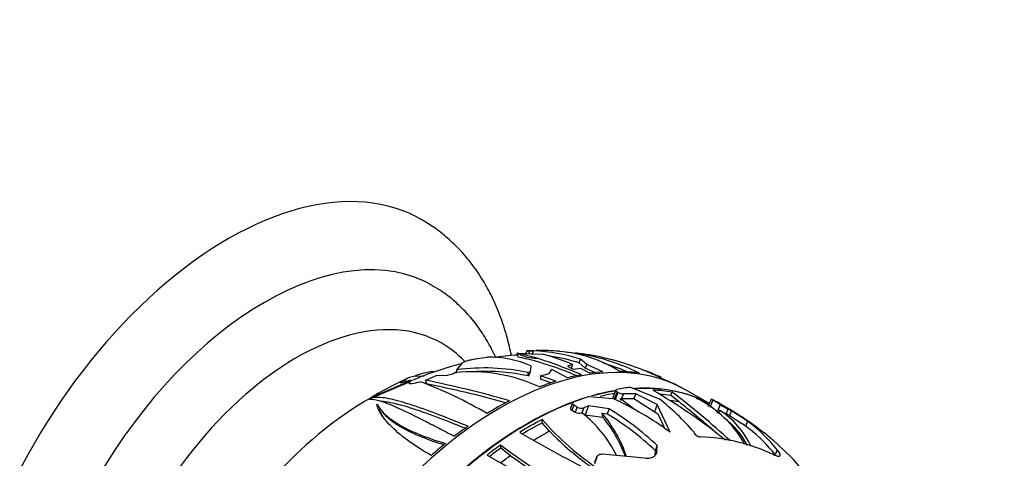
# Paper-space layout 'Layout1' of a CAD drawing. Units: millimetres. Extents: x 0 to 1466, y 0 to 1274.
# Drawn here: x 1273 to 1349, y 478 to 512 of the extents above; entities that cross this region are included whole.
import ezdxf
from ezdxf import colors
from ezdxf.entities.mleader import LeaderData, LeaderLine
from ezdxf.math import Vec2, Vec3

# ---------------------------------------------------------------- set-up
doc = ezdxf.new("R2010")
doc.units = ezdxf.units.MM
doc.layers.add('DV7_Défaut', color=7, linetype='Continuous')
doc.layers.add('Défaut', color=7, linetype='Continuous')

# ---------------------------------------------------------------- blocks, each defined once
blk = doc.blocks.new('_DOT')
at = {"color": 0}
blk.add_line((0, 0), (-1, 0), dxfattribs=at)
at = {"color": 0, "const_width": 0.333}
blk.add_lwpolyline([(-0.1665, 0, 1), (0.1665, 0, 1)], format="xyb", close=True, dxfattribs=at)
blk = doc.blocks.new('SE6')
at = {"layer": 'DV7_Défaut', "color": 7, "linetype": 'Continuous'}
for p, q in [((1311.458, 486.16), (1311.505, 486.151)), ((1311.458, 486.16), (1313.409, 486.081)), ((1313.035, 485.765), (1311.505, 486.151)), ((1312.23, 486.345), (1312.147, 486.132)), ((1312.473, 486.338), (1312.23, 486.345)), ((1312.23, 486.345), (1312.737, 486.339)), ((1312.389, 486.122), (1312.473, 486.338)), ((1312.748, 486.339), (1312.473, 486.338)), ((1312.632, 486.042), (1312.748, 486.339)), ((1306.826, 484.877), (1307.244, 485.423)), ((1308.39, 485.748), (1309.153, 485.857)), ((1315.768, 485.276), (1315.363, 485.15)), ((1315.768, 485.276), (1315.66, 484.997)), ((1316.269, 485.409), (1316.377, 485.687)), ((1316.752, 484.999), (1316.269, 485.409)), ((1316.859, 485.275), (1316.377, 485.687)), ((1316.859, 485.275), (1316.752, 484.999)), ((1318.11, 484.715), (1316.859, 485.275)), ((1305.223, 484.442), (1306.105, 484.469)), ((1306.105, 484.469), (1306.131, 484.474)), ((1306.826, 484.877), (1306.73, 484.595)), ((1312.484, 484.699), (1312.328, 484.654)), ((1312.339, 484.399), (1312.328, 484.654)), ((1312.372, 484.409), (1312.484, 484.699)), ((1312.547, 485.19), (1312.484, 484.699)), ((1313.286, 484.407), (1313.96, 484.58)), ((1313.96, 484.58), (1314.164, 484.908)), ((1315.371, 484.252), (1314.164, 484.908)), ((1315.363, 485.15), (1315.815, 484.925)), ((1315.815, 484.925), (1316.383, 484.991)), ((1316.383, 484.991), (1317.127, 484.608)), ((1317.529, 484.652), (1316.752, 484.999)), ((1303.2, 484.02), (1300.186, 482.698)), ((1300.24, 482.709), (1303.144, 483.934)), ((1302.757, 484.099), (1302.463, 483.863)), ((1302.463, 483.863), (1302.732, 483.947)), ((1302.732, 483.947), (1303.256, 484.103)), ((1302.768, 484.105), (1302.745, 484.095)), ((1302.745, 484.095), (1302.757, 484.099)), ((1302.773, 484.103), (1302.768, 484.105)), ((1302.773, 484.078), (1302.773, 484.103)), ((1303.144, 483.934), (1303.11, 483.88)), ((1303.14, 483.851), (1303.2, 484.02)), ((1303.183, 483.915), (1303.256, 484.103)), ((1303.256, 484.103), (1303.2, 484.02)), ((1303.553, 484.393), (1304.274, 484.404)), ((1304.385, 484.069), (1304.556, 484.116)), ((1304.556, 484.116), (1305.223, 484.442)), ((1312.372, 484.409), (1312.339, 484.399)), ((1314.485, 483.998), (1313.286, 484.407)), ((1313.286, 484.407), (1313.296, 484.153)), ((1314.123, 483.87), (1313.296, 484.153)), ((1322.655, 484.267), (1322.382, 484.399)), ((1323.635, 483.795), (1323.632, 483.785)), ((1323.81, 483.7), (1323.635, 483.795)), ((1323.635, 483.795), (1323.852, 483.685)), ((1319.108, 483.305), (1318.852, 482.643)), ((1318.983, 482.982), (1318.983, 483.047)), ((1319.213, 483.166), (1318.994, 482.603)), ((1319.272, 483.132), (1319.054, 482.571)), ((1319.272, 483.132), (1319.213, 483.166)), ((1319.7, 483.023), (1319.556, 482.65)), ((1320.657, 483.021), (1319.7, 483.023)), ((1320.245, 483.519), (1322.455, 482.642)), ((1320.657, 483.021), (1320.513, 482.651)), ((1322.321, 482.182), (1320.657, 483.021)), ((1323.359, 482.875), (1323.468, 483.156)), ((1324.502, 483.321), (1323.988, 483.594)), ((1326.35, 482.259), (1324.51, 483.321)), ((1300.184, 482.698), (1300.041, 482.604)), ((1300.041, 482.604), (1300.042, 482.604)), ((1300.186, 482.698), (1300.184, 482.698)), ((1300.184, 482.698), (1300.186, 482.695)), ((1300.186, 482.695), (1300.186, 482.698)), ((1300.24, 482.605), (1300.24, 482.709)), ((1300.617, 482.19), (1300.67, 482.214)), ((1315.767, 482.301), (1315.615, 481.91)), ((1317.052, 482.811), (1318.875, 482.665)), ((1319.498, 482.502), (1319.48, 482.653)), ((1319.48, 482.653), (1319.556, 482.65)), ((1319.556, 482.65), (1320.512, 482.652)), ((1320.512, 482.652), (1322.366, 481.47)), ((1322.321, 482.182), (1322.108, 481.634)), ((1323.306, 480.051), (1322.321, 482.182)), ((1323.981, 482.411), (1323.359, 482.875)), ((1326.261, 482.053), (1326.338, 482.251)), ((1326.487, 482.61), (1326.268, 482.048)), ((1326.613, 482.529), (1326.393, 481.962)), ((1327.177, 482.189), (1326.613, 482.529)), ((1327.177, 482.189), (1326.924, 481.536)), ((1315.862, 482.138), (1315.71, 481.746)), ((1315.71, 481.746), (1315.967, 481.593)), ((1316.119, 481.986), (1315.862, 482.138)), ((1316.119, 481.986), (1315.967, 481.593)), ((1316.641, 481.939), (1316.489, 481.549)), ((1316.489, 481.549), (1316.494, 481.55)), ((1317.003, 482.077), (1316.739, 481.398)), ((1318.588, 481.853), (1317.003, 482.077)), ((1318.036, 481.534), (1318.439, 481.47)), ((1318.588, 481.853), (1318.439, 481.47)), ((1322.366, 481.47), (1322.895, 480.322)), ((1327.129, 481.757), (1327.02, 481.477)), ((1327.79, 481.841), (1327.644, 481.466)), ((1328.058, 481.704), (1327.912, 481.328)), ((1329.302, 480.912), (1328.058, 481.704)), ((1313.415, 480.782), (1313.415, 481.034)), ((1313.992, 480.127), (1313.415, 480.782)), ((1316.746, 481.397), (1318.09, 481.22)), ((1327.912, 481.328), (1328.869, 480.722)), ((1329.404, 480.339), (1328.869, 480.722)), ((1329.302, 480.912), (1329.15, 480.521)), ((1325.148, 480.069), (1325.149, 480.05)), ((1331.002, 479.67), (1331.258, 479.449)), ((1331.258, 479.449), (1332.655, 478.151)), ((1310.209, 478.807), (1310.209, 479.06)), ((1310.976, 478.234), (1310.209, 478.807)), ((1322.156, 478.631), (1322.137, 478.25)), ((1322.309, 479.025), (1322.156, 478.631)), ((1322.287, 478.549), (1322.186, 478.289)), ((1322.287, 478.549), (1322.309, 479.025)), ((1331.603, 478.687), (1331.453, 478.3)), ((1317.618, 478.031), (1317.453, 477.607)), ((1317.636, 478.138), (1317.472, 477.714)), ((1318.065, 478.365), (1321.328, 478.057))]:
    blk.add_line(p, q, dxfattribs=at)
for centre, radius, start, end in [((1313.012, 461.902), 24.157, 93.56443, 98.07222), ((1312.269, 473.248), 13.1, 71.72647, 87.90651), ((1313.08, 465.026), 21.345, 85.4837, 90.3535), ((1310.313, 473.151), 13.296, 65.77588, 76.53187), ((1313.925, 475.91), 10.414, 58.03874, 85.42513), ((1313.844, 470.561), 15.735, 63.19592, 84.77079), ((1313.708, 466.247), 20.06, 70.91664, 83.43959), ((1313.012, 461.902), 24.157, 103.994, 113.45298), ((1309.165, 476.943), 8.914, 67.70021, 90.07523), ((1306.495, 462.406), 23.998, 66.57506, 77.80698), ((1301.217, 448.626), 38.974, 66.98017, 72.34912), ((1312.264, 473.157), 12.891, 71.89973, 82.05876), ((1313.839, 470.43), 15.562, 66.8417, 73.85733), ((1305.69, 478.684), 6.096, 96.53228, 110.52059), ((1305.895, 486.019), 1.563, 278.69908, 299.77868), ((1307.91, 472.166), 12.558, 65.02089, 95.66135), ((1308.938, 469.016), 16.001, 77.76984, 97.58273), ((1308.993, 468.972), 15.786, 77.76277, 92.37686), ((1314.462, 467.94), 18.214, 62.64475, 71.39506), ((1314.174, 465.218), 20.868, 67.0944, 70.22187), ((1316.337, 455.313), 31.824, 114.80368, 150.8222), ((1304.121, 481.629), 2.822, 101.62452, 118.65334), ((1292.603, 453.493), 32.52, 59.40907, 69.51469), ((1287.127, 399.085), 86.719, 74.09635, 78.52113), ((1289.559, 407.53), 77.695, 74.29458, 78.94859), ((1324.513, 488.988), 5.06, 244.01696, 245.09603), ((1319.702, 483.921), 0.899, 241.42768, 269.91191), ((1299.791, 444.878), 44.359, 51.16229, 60.00714), ((1282.382, 429.552), 67.538, 47.53593, 52.53069), ((1308.312, 459.698), 25.28, 53.62166, 65.30262), ((1362.37, 538.656), 70.539, 232.55317, 233.92464), ((1310.49, 467.427), 19.356, 40.77772, 51.81909), ((1280.76, 427.83), 69.622, 48.75595, 51.6254), ((1321.525, 474.885), 8.676, 29.12689, 63.76786), ((1314.635, 459.643), 25.85, 51.95739, 61.31018), ((1331.701, 489.445), 8.551, 238.05681, 242.77795), ((1316.28, 482.18), 0.665, 241.89018, 288.33131), ((1316.435, 482.575), 0.668, 241.83475, 287.95299), ((1310.349, 473.808), 9.884, 26.83211, 51.56319), ((1310.504, 475.065), 9.929, 18.41799, 40.66244), ((1306.732, 462.29), 22.471, 46.65285, 58.60106), ((1306.729, 462.392), 22.789, 46.87156, 58.64426), ((1323.594, 476.209), 6.578, 24.49623, 57.50188), ((1331.617, 489.126), 8.629, 238.65925, 242.59088), ((1329.554, 495.041), 21.37, 220.95545, 236.89388), ((1310.438, 474.781), 10.001, 20.18474, 40.07689), ((1323.602, 476.032), 6.43, 27.70971, 53.07581), ((1321.419, 470.455), 13.095, 38.94894, 52.989), ((1380.021, 598.407), 136.684, 239.99908, 242.83497), ((1330.111, 495.627), 22.362, 223.87923, 235.14111), ((1321.242, 470.087), 13.105, 38.81242, 51.47372), ((1316.844, 462.199), 22.487, 50.98129, 52.34239), ((1325.129, 465.174), 14.523, 64.88503, 87.89602), ((1353.781, 537.982), 73.283, 233.51813, 242.88125), ((1363.65, 571.607), 108.067, 239.71925, 246.39318), ((1356.864, 542.72), 79.147, 234.56479, 241.66287), ((1317.984, 464.191), 20.252, 32.5676, 43.57789)]:
    blk.add_arc(centre, radius, start, end, dxfattribs=at)
for centre, major_axis, ratio, start_param, end_param in [((1289.106, 470.499), (15, 25.981), 0.57735, 6.280231, 9.423961), ((1291.935, 468.866), (13, 22.517), 0.57735, 0.000547, 3.141742), ((1294.41, 467.437), (11.25, 19.486), 0.57735, 0, 3.320848), ((1310.107, 458.374), (14.403, 24.946), 0.57735, 0, 3.141593), ((1294.41, 467.437), (11.25, 19.486), 0.57735, 6.112951, 6.283185), ((1324.283, 509.296), (-4.192, -32.638), 0.446752, -0.727247, -0.714296), ((1324.283, 513.448), (12.562, 27.407), 0.310417, 3.115702, 3.281981), ((1309.966, 458.456), (14.402, 24.946), 0.57735, 0.460983, 0.516818), ((1309.966, 458.456), (14.402, 24.946), 0.57735, 0.374035, 0.426102), ((1309.966, 458.456), (14.402, 24.946), 0.57735, 0.216395, 0.301735), ((1325.106, 478.006), (-22.963, 8.085), 0.218386, 0.320565, 0.336272), ((1316.825, 480.395), (-14.568, 5.129), 0.218386, 0.354025, 0.377465), ((1309.966, 458.456), (14.402, 24.946), 0.57735, 0.561642, 0.625296), ((1309.966, 458.456), (14.402, 24.946), 0.57735, 0.038043, 0.101697), ((1312.214, 457.158), (14.403, 24.946), 0.57735, 0.440867, 0.536067), ((1312.243, 457.142), (-14.403, -24.947), 0.57735, 3.584402, 3.675158), ((1312.491, 456.998), (14.407, 24.953), 0.57735, 0.461087, 0.516903), ((1312.587, 456.943), (14.608, 25.301), 0.57735, 0.405643, 0.459343), ((1312.214, 457.158), (14.403, 24.946), 0.57735, 0.018482, 0.364002), ((1312.243, 457.142), (-14.403, -24.947), 0.57735, 3.168258, 3.503908), ((1312.491, 456.998), (14.407, 24.953), 0.57735, 0.216409, 0.301722), ((1312.491, 456.998), (14.253, 24.687), 0.57735, 0.215918, 0.263895), ((1312.243, 457.142), (-14.403, -24.947), 0.57735, 3.752497, 5.66081), ((1312.214, 457.158), (14.403, 24.946), 0.57735, 0.570166, 2.478061), ((1309.966, 458.456), (14.402, 24.946), 0.57735, 0.739994, 0.825333), ((1312.587, 456.943), (14.608, 25.301), 0.57735, 0.567542, 0.625491), ((1313.358, 456.498), (14.253, 24.687), 0.57735, 0.230327, 0.268402), ((1312.491, 456.998), (14.407, 24.953), 0.57735, 0.038113, 0.101747), ((1312.243, 457.142), (-14.403, -24.947), 0.57735, 3.160672, 3.168258), ((1312.587, 456.943), (14.608, 25.301), 0.57735, 0.010572, 0.043162), ((1313.355, 456.499), (14.603, 25.293), 0.57735, 0.607826, 0.625611), ((1313.763, 456.264), (14.392, 24.928), 0.57735, 0.016769, 0.034894), ((1313.763, 456.264), (14.592, 25.275), 0.57735, 0.020199, 0.03806), ((1312.491, 456.998), (14.407, 24.953), 0.57735, 0.740008, 0.825321), ((1312.491, 456.998), (14.253, 24.687), 0.57735, 0.739517, 0.814799), ((1309.966, 458.456), (14.402, 24.946), 0.57735, 0.897634, 0.949701), ((1313.358, 456.498), (14.253, 24.687), 0.57735, 0.753926, 0.81445), ((1309.966, 458.456), (14.402, 24.946), 0.57735, 0.984582, 1.040417), ((1312.491, 456.998), (14.407, 24.953), 0.57735, 0.897599, 0.94965), ((1312.491, 456.998), (14.253, 24.687), 0.57735, 0.898816, 0.941718), ((1313.358, 456.498), (14.253, 24.687), 0.57735, 0.903858, 0.941612)]:
    blk.add_ellipse(centre, major_axis=major_axis, ratio=ratio, start_param=start_param, end_param=end_param, dxfattribs=at)
for points, knots in [([(1311.033, 485.977), (1310.938, 486.45), (1310.704, 487.444), (1310.241, 488.901), (1309.645, 490.331), (1308.941, 491.659), (1308.136, 492.876), (1307.236, 493.978), (1306.256, 494.95), (1305.211, 495.797), (1304.536, 496.213), (1304.159, 496.442)], [0, 0, 0, 0, 0.104722, 0.223896, 0.341791, 0.458009, 0.572279, 0.684519, 0.794857, 0.903607, 1, 1, 1, 1]), ([(1309.837, 485.794), (1309.825, 485.82), (1309.617, 486.278), (1309.176, 487.13), (1308.427, 488.269), (1307.582, 489.292), (1306.657, 490.184), (1305.747, 490.897), (1305.183, 491.223), (1304.918, 491.375)], [0, 0, 0, 0, 0.011198, 0.193104, 0.371752, 0.546964, 0.718967, 0.888345, 1, 1, 1, 1]), ([(1307.244, 485.423), (1307.264, 485.446), (1307.314, 485.473), (1307.459, 485.531), (1307.554, 485.562), (1307.769, 485.622), (1307.887, 485.65), (1308.136, 485.703), (1308.262, 485.727), (1308.39, 485.748)], [0, 0, 0, 0, 0.25, 0.25, 0.5, 0.5, 0.75, 0.75, 1, 1, 1, 1]), ([(1303.11, 483.88), (1303.089, 483.848), (1303.103, 483.826), (1303.186, 483.807), (1303.256, 483.809), (1303.514, 483.84), (1303.742, 483.891), (1303.984, 483.956)], [0, 0, 0, 0, 0.25, 0.25, 0.5, 0.5, 1, 1, 1, 1]), ([(1319.213, 483.166), (1319.145, 483.206), (1319.106, 483.25), (1319.104, 483.321), (1319.141, 483.348), (1319.204, 483.36)], [0, 0, 0, 0, 0.5, 0.5, 1, 1, 1, 1]), ([(1300.042, 482.604), (1300.276, 482.624), (1300.578, 482.569), (1301.151, 482.386), (1301.363, 482.308), (1301.829, 482.119), (1302.087, 482.006), (1302.915, 481.629), (1303.543, 481.321), (1304.61, 480.783), (1304.986, 480.59), (1305.783, 480.179), (1306.2, 479.962), (1306.634, 479.735)], [0, 0, 0, 0, 0.25, 0.25, 0.375, 0.375, 0.5, 0.5, 0.75, 0.75, 0.875, 0.875, 1, 1, 1, 1]), ([(1307.685, 480.51), (1306.757, 480.884), (1305.905, 481.219), (1304.733, 481.659), (1304.36, 481.795), (1303.648, 482.045), (1303.313, 482.157), (1302.377, 482.45), (1301.841, 482.591), (1301.152, 482.709), (1300.941, 482.733), (1300.562, 482.746), (1300.392, 482.737), (1300.24, 482.709)], [0, 0, 0, 0, 0.25, 0.25, 0.375, 0.375, 0.5, 0.5, 0.75, 0.75, 0.875, 0.875, 1, 1, 1, 1]), ([(1304.828, 478.248), (1304.169, 478.626), (1303.591, 478.997), (1302.837, 479.545), (1302.605, 479.725), (1302.176, 480.082), (1301.98, 480.26), (1301.457, 480.772), (1301.191, 481.091), (1300.801, 481.681), (1300.677, 481.952), (1300.617, 482.19)], [0, 0, 0, 0, 0.25, 0.25, 0.375, 0.375, 0.5, 0.5, 0.75, 0.75, 1, 1, 1, 1]), ([(1300.67, 482.214), (1300.759, 481.999), (1300.923, 481.762), (1301.305, 481.382), (1301.456, 481.251), (1301.803, 480.986), (1301.998, 480.852), (1302.435, 480.584), (1302.677, 480.45), (1303.076, 480.249), (1303.216, 480.182), (1303.508, 480.048), (1303.661, 479.982), (1304.447, 479.655), (1305.152, 479.409), (1305.936, 479.183)], [0, 0, 0, 0, 0.25, 0.25, 0.375, 0.375, 0.5, 0.5, 0.625, 0.625, 0.6875, 0.6875, 0.75, 0.75, 1, 1, 1, 1]), ([(1307.457, 480.355), (1306.644, 480.681), (1305.891, 480.975), (1304.813, 481.377), (1304.448, 481.509), (1303.752, 481.751), (1303.422, 481.861), (1302.501, 482.146), (1301.97, 482.284), (1301.337, 482.392), (1301.172, 482.413), (1301.018, 482.425)], [0, 0, 0, 0, 0.277483, 0.277483, 0.429111, 0.429111, 0.580739, 0.580739, 0.883996, 0.883996, 1, 1, 1, 1]), ([(1315.862, 482.138), (1315.792, 482.179), (1315.757, 482.23), (1315.766, 482.323), (1315.809, 482.365), (1315.877, 482.392)], [0, 0, 0, 0, 0.5, 0.5, 1, 1, 1, 1]), ([(1326.613, 482.529), (1326.545, 482.568), (1326.5, 482.597), (1326.478, 482.616), (1326.501, 482.608), (1326.551, 482.584)], [0, 0, 0, 0, 0.5, 0.5, 1, 1, 1, 1]), ([(1300.98, 481.709), (1301.091, 481.549), (1301.242, 481.381), (1301.57, 481.085), (1301.725, 480.962), (1302.075, 480.713), (1302.269, 480.587), (1302.7, 480.337), (1302.936, 480.211), (1303.451, 479.961), (1303.732, 479.836), (1304.575, 479.493), (1305.17, 479.285), (1305.821, 479.091)], [0, 0, 0, 0, 0.203106, 0.203106, 0.340648, 0.340648, 0.478189, 0.478189, 0.61573, 0.61573, 0.753272, 0.753272, 1, 1, 1, 1]), ([(1315.615, 481.909), (1315.612, 481.901), (1315.61, 481.893), (1315.605, 481.838), (1315.64, 481.786), (1315.71, 481.746)], [0, 0, 0, 0, 0.148079, 0.148079, 1, 1, 1, 1]), ([(1325.149, 480.05), (1325.152, 479.985), (1325.219, 479.895), (1325.376, 479.783), (1325.436, 479.75), (1325.554, 479.703), (1325.613, 479.689), (1325.662, 479.687)], [0, 0, 0, 0, 0.5, 0.5, 0.75, 0.75, 1, 1, 1, 1]), ([(1317.618, 478.031), (1317.614, 478.123), (1317.658, 478.207), (1317.817, 478.331), (1317.934, 478.369), (1318.065, 478.365)], [0, 0, 0, 0, 0.5, 0.5, 1, 1, 1, 1]), ([(1321.328, 478.057), (1321.459, 478.036), (1321.588, 478.034), (1321.821, 478.064), (1321.924, 478.097), (1322.095, 478.189), (1322.162, 478.248), (1322.229, 478.347), (1322.245, 478.377), (1322.257, 478.408)], [0, 0, 0, 0, 0.2927985, 0.2927985, 0.585597, 0.585597, 0.8783954, 0.8783954, 1, 1, 1, 1]), ([(1331.293, 478.324), (1331.36, 478.292), (1331.424, 478.265), (1331.537, 478.223), (1331.588, 478.208), (1331.676, 478.19), (1331.714, 478.187), (1331.773, 478.195), (1331.796, 478.205), (1331.824, 478.238), (1331.831, 478.261), (1331.827, 478.318), (1331.817, 478.352), (1331.764, 478.472), (1331.697, 478.571), (1331.603, 478.687)], [0, 0, 0, 0, 0.125, 0.125, 0.25, 0.25, 0.375, 0.375, 0.5, 0.5, 0.625, 0.625, 0.75, 0.75, 1, 1, 1, 1])]:
    blk.add_open_spline(points, degree=3, knots=knots, dxfattribs=at)
for points, degree in [([(1303.385, 484.06), (1303.32, 484.032), (1303.259, 484.003), (1303.202, 483.971)], 3), ([(1304.385, 484.069), (1304.418, 483.957), (1304.451, 483.845)], 2), ([(1323.852, 483.685), (1323.915, 483.652), (1323.968, 483.624), (1324.009, 483.602)], 3), ([(1301.182, 481.119), (1300.999, 481.38), (1300.873, 481.622), (1300.799, 481.839)], 3), ([(1318.036, 481.534), (1318.063, 481.377), (1318.09, 481.22)], 2)]:
    blk.add_open_spline(points, degree=degree, dxfattribs=at)

psp = doc.layouts.get("Layout1")

# ---------------------------------------------------------------- block references
at = {"layer": 'Défaut'}
psp.add_blockref('SE6', (0, 0), dxfattribs=at)

# ---------------------------------------------------------------- leaders
at = {"layer": 'Défaut', "color": 7, "linetype": 'Continuous'}
ml = psp.add_multileader_mtext('Standard', dxfattribs=at)
ml.set_content('{\\pxsm0.9;\\fSolid Edge ISO|b1||i0||c0|p34;\\W1.;18/07/2016\\P}', color=256)
ml.set_leader_properties()
ml.set_arrow_properties(name='DOT')
ml.build(insert=Vec2(0, 0))
ml.multileader.update_dxf_attribs({"leader_type": 0, "dogleg_length": 0, "arrow_head_size": 12})
ctx = ml.context
ctx.base_point, ctx.char_height, ctx.arrow_head_size, ctx.landing_gap_size = Vec3(1376.623, 1266.738), 12, 12, 4.2
notes = []
notes.append((ctx, [(0, (0, 0, 0), (0, 0), (1, 0), 1, [])]))
ctx.mtext.insert = Vec3(1380.823, 1272.859)
for ctx, leaders in notes:
    for number, flags, end, landing, length, lines in leaders:
        leader = LeaderData()
        leader.index, (leader.has_last_leader_line, leader.has_dogleg_vector, leader.attachment_direction) = number, flags
        leader.last_leader_point, leader.dogleg_vector, leader.dogleg_length = Vec3(end), Vec3(landing), length
        for number, points, colour, breaks in lines:
            line = LeaderLine()
            line.index, line.vertices, line.color, line.breaks = number, Vec3.list(points), colors.encode_raw_color(colour), breaks
            leader.lines.append(line)
        ctx.leaders.append(leader)

doc.saveas('drawing.dxf')
